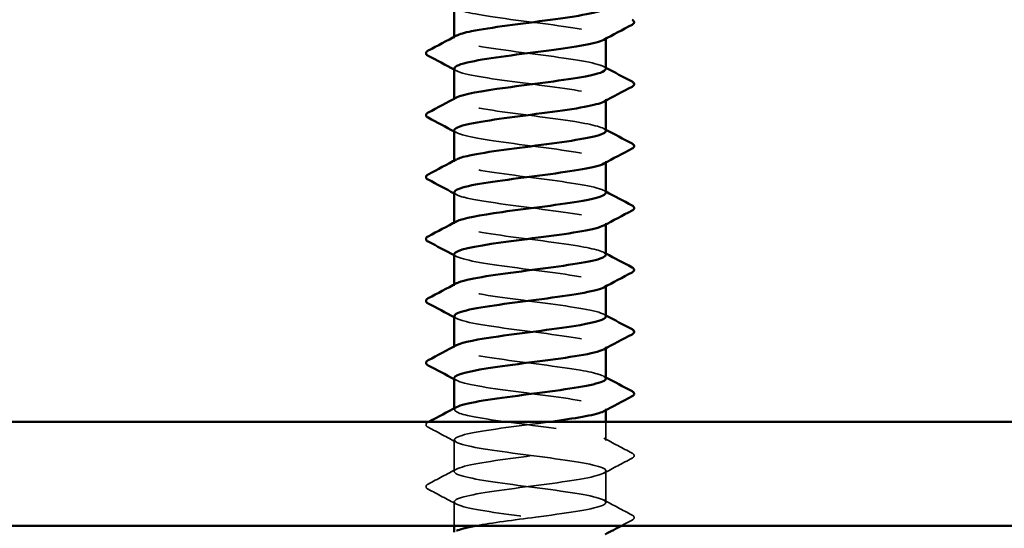
# Model space of a CAD drawing. Units: inches. Extents: x 0.6 to 33.4, y 0.6 to 21.4.
# Drawn here: x 20.4 to 21.1, y 16.5 to 16.9 of the extents above; entities that cross this region are included whole.
import ezdxf

# ---------------------------------------------------------------- set-up
doc = ezdxf.new("R2010")
doc.units = ezdxf.units.IN
doc.header["$LTSCALE"] = 2
doc.header["$MEASUREMENT"] = 0
doc.linetypes.add('DASHED', pattern=[0.2067, 0.1654, -0.0413])
doc.layers.add('Hidden (ANSI)', color=7, linetype='DASHED', lineweight=35)
doc.layers.add('Visible (ANSI)', color=7, linetype='Continuous', lineweight=50)

msp = doc.modelspace()

# ---------------------------------------------------------------- linework, layer by layer
at = {"layer": 'Hidden (ANSI)', "ltscale": 0.000780195}
for p, q in [((20.6859, 16.90663), (20.6859, 16.90755)), ((20.80257, 16.90618), (20.80257, 16.90711)), ((20.6859, 16.85901), (20.6859, 16.85993)), ((20.80257, 16.85856), (20.80257, 16.85949)), ((20.6859, 16.81139), (20.6859, 16.81231)), ((20.80257, 16.81094), (20.80257, 16.81187)), ((20.6859, 16.76377), (20.6859, 16.7647)), ((20.80257, 16.76332), (20.80257, 16.76425)), ((20.6859, 16.71615), (20.6859, 16.71708)), ((20.80257, 16.7157), (20.80257, 16.71663)), ((20.6859, 16.66853), (20.6859, 16.66946)), ((20.80257, 16.66809), (20.80257, 16.66901)), ((20.6859, 16.62091), (20.6859, 16.62184)), ((20.80257, 16.62047), (20.80257, 16.62139))]:
    msp.add_line(p, q, dxfattribs=at)
at = {"layer": 'Hidden (ANSI)', "ltscale": 0.013686}
msp.add_line((20.80257, 16.59711), (20.80257, 16.61158), dxfattribs=at)
at = {"layer": 'Hidden (ANSI)', "ltscale": 0.023028}
for p, q in [((20.6859, 16.5733), (20.6859, 16.59758)), ((20.80257, 16.54949), (20.80257, 16.57377))]:
    msp.add_line(p, q, dxfattribs=at)
at = {"layer": 'Hidden (ANSI)', "ltscale": 0.017405}
msp.add_line((20.6859, 16.53158), (20.6859, 16.54996), dxfattribs=at)
at = {"layer": 'Hidden (ANSI)', "ltscale": 0.189192}
msp.add_open_spline([(20.68594, 16.93091), (20.68611, 16.92833), (20.69684, 16.92575), (20.71378, 16.92317), (20.7328, 16.92027), (20.75862, 16.91738), (20.77706, 16.91448), (20.79549, 16.91158), (20.80554, 16.90869), (20.80169, 16.90579), (20.80145, 16.90561), (20.80116, 16.90543), (20.80081, 16.90525)], degree=3, knots=[-296.880506, -296.880506, -296.880506, -296.880506, -295.858855, -295.858855, -295.858855, -294.712048, -294.712048, -294.712048, -293.56524, -293.56524, -293.56524, -293.493974, -293.493974, -293.493974, -293.493974], dxfattribs=at)
at = {"layer": 'Hidden (ANSI)', "ltscale": 0.189188}
msp.add_open_spline([(20.80236, 16.88282), (20.80242, 16.88381), (20.80104, 16.88481), (20.79812, 16.8858), (20.78958, 16.8887), (20.76833, 16.89159), (20.74604, 16.89449), (20.72375, 16.89739), (20.70163, 16.90028), (20.69183, 16.90318), (20.68585, 16.90495), (20.68466, 16.90672), (20.68787, 16.90849)], degree=3, knots=[287.455728, 287.455728, 287.455728, 287.455728, 287.848774, 287.848774, 287.848774, 288.995581, 288.995581, 288.995581, 290.142389, 290.142389, 290.142389, 290.842259, 290.842259, 290.842259, 290.842259], dxfattribs=at)
at = {"layer": 'Hidden (ANSI)', "ltscale": 0.001781}
for points in [[(20.80082, 16.88468), (20.8014, 16.88436), (20.80198, 16.88405), (20.80257, 16.88374)], [(20.68764, 16.88144), (20.68706, 16.88175), (20.68648, 16.88206), (20.6859, 16.88237)], [(20.68764, 16.83382), (20.68706, 16.83413), (20.68648, 16.83444), (20.6859, 16.83475)], [(20.80082, 16.83706), (20.8014, 16.83675), (20.80198, 16.83644), (20.80257, 16.83612)], [(20.68764, 16.7862), (20.68706, 16.78651), (20.68648, 16.78682), (20.6859, 16.78713)], [(20.80082, 16.78944), (20.8014, 16.78913), (20.80198, 16.78882), (20.80257, 16.78851)], [(20.80082, 16.74182), (20.8014, 16.74151), (20.80198, 16.7412), (20.80257, 16.74089)], [(20.68764, 16.73858), (20.68706, 16.73889), (20.68648, 16.7392), (20.6859, 16.73951)], [(20.68764, 16.69096), (20.68706, 16.69127), (20.68648, 16.69158), (20.6859, 16.6919)], [(20.80082, 16.6942), (20.8014, 16.69389), (20.80198, 16.69358), (20.80257, 16.69327)], [(20.68764, 16.64334), (20.68706, 16.64365), (20.68648, 16.64397), (20.6859, 16.64428)], [(20.80082, 16.64658), (20.8014, 16.64627), (20.80198, 16.64596), (20.80257, 16.64565)]]:
    msp.add_open_spline(points, degree=3, dxfattribs=at)
at = {"layer": 'Hidden (ANSI)', "ltscale": 0.189187}
msp.add_open_spline([(20.68614, 16.8833), (20.68609, 16.8821), (20.68811, 16.88091), (20.69229, 16.87971), (20.70244, 16.87682), (20.72479, 16.87392), (20.74706, 16.87102), (20.76933, 16.86813), (20.79032, 16.86523), (20.7985, 16.86233), (20.80293, 16.86076), (20.80347, 16.8592), (20.80058, 16.85763)], degree=3, knots=[-290.59732, -290.59732, -290.59732, -290.59732, -290.124816, -290.124816, -290.124816, -288.978008, -288.978008, -288.978008, -287.8312, -287.8312, -287.8312, -287.210789, -287.210789, -287.210789, -287.210789], dxfattribs=at)
at = {"layer": 'Hidden (ANSI)', "ltscale": 0.189194}
for points, knots in [([(20.80248, 16.8352), (20.80228, 16.83758), (20.79335, 16.83996), (20.77853, 16.84234), (20.7605, 16.84524), (20.73471, 16.84814), (20.71534, 16.85103), (20.69597, 16.85393), (20.68406, 16.85683), (20.68616, 16.85972), (20.68643, 16.8601), (20.68695, 16.86049), (20.68768, 16.86087)], [281.172542, 281.172542, 281.172542, 281.172542, 282.114734, 282.114734, 282.114734, 283.261542, 283.261542, 283.261542, 284.40835, 284.40835, 284.40835, 284.559074, 284.559074, 284.559074, 284.559074]), ([(20.80245, 16.73996), (20.80225, 16.74222), (20.79432, 16.74448), (20.78078, 16.74674), (20.7634, 16.74963), (20.73771, 16.75253), (20.71783, 16.75543), (20.69795, 16.75832), (20.68494, 16.76122), (20.68596, 16.76412), (20.68614, 16.76462), (20.68674, 16.76512), (20.68771, 16.76563)], [268.606172, 268.606172, 268.606172, 268.606172, 269.499848, 269.499848, 269.499848, 270.646656, 270.646656, 270.646656, 271.793463, 271.793463, 271.793463, 271.992704, 271.992704, 271.992704, 271.992704])]:
    msp.add_open_spline(points, degree=3, knots=knots, dxfattribs=at)
at = {"layer": 'Hidden (ANSI)', "ltscale": 0.189189}
for points, knots in [([(20.68591, 16.83568), (20.68604, 16.83297), (20.69798, 16.83027), (20.71623, 16.82757), (20.7358, 16.82467), (20.76155, 16.82177), (20.77936, 16.81887), (20.79716, 16.81598), (20.80605, 16.81308), (20.80113, 16.81018), (20.80103, 16.81013), (20.80093, 16.81007), (20.80082, 16.81001)], [-284.314135, -284.314135, -284.314135, -284.314135, -283.243969, -283.243969, -283.243969, -282.097161, -282.097161, -282.097161, -280.950353, -280.950353, -280.950353, -280.927603, -280.927603, -280.927603, -280.927603]), ([(20.6859, 16.6452), (20.6859, 16.64515), (20.6859, 16.6451), (20.68591, 16.64505), (20.68637, 16.64215), (20.70082, 16.63925), (20.72132, 16.63635), (20.74183, 16.63346), (20.76728, 16.63056), (20.7837, 16.62766), (20.79906, 16.62495), (20.80573, 16.62224), (20.80081, 16.61953)], [-259.181394, -259.181394, -259.181394, -259.181394, -259.161004, -259.161004, -259.161004, -258.014196, -258.014196, -258.014196, -256.867388, -256.867388, -256.867388, -255.794862, -255.794862, -255.794862, -255.794862])]:
    msp.add_open_spline(points, degree=3, knots=knots, dxfattribs=at)
at = {"layer": 'Hidden (ANSI)', "ltscale": 0.18919}
msp.add_open_spline([(20.80239, 16.78758), (20.80245, 16.78845), (20.8014, 16.78932), (20.79914, 16.79019), (20.79161, 16.79309), (20.77109, 16.79599), (20.74886, 16.79888), (20.72663, 16.80178), (20.70389, 16.80468), (20.69314, 16.80758), (20.68612, 16.80947), (20.68445, 16.81136), (20.68785, 16.81325)], degree=3, knots=[274.889357, 274.889357, 274.889357, 274.889357, 275.233887, 275.233887, 275.233887, 276.380695, 276.380695, 276.380695, 277.527503, 277.527503, 277.527503, 278.275889, 278.275889, 278.275889, 278.275889], dxfattribs=at)
at = {"layer": 'Hidden (ANSI)', "ltscale": 0.189186}
for points, knots in [([(20.68615, 16.78806), (20.68612, 16.78674), (20.6886, 16.78542), (20.69364, 16.78411), (20.70474, 16.78121), (20.72769, 16.77831), (20.74988, 16.77542), (20.77208, 16.77252), (20.79231, 16.76962), (20.79948, 16.76673), (20.80305, 16.76528), (20.80327, 16.76384), (20.80058, 16.76239)], [-278.03095, -278.03095, -278.03095, -278.03095, -277.50993, -277.50993, -277.50993, -276.363122, -276.363122, -276.363122, -275.216314, -275.216314, -275.216314, -274.644418, -274.644418, -274.644418, -274.644418]), ([(20.68616, 16.69282), (20.68615, 16.69138), (20.68913, 16.68994), (20.69511, 16.6885), (20.70713, 16.68561), (20.73063, 16.68271), (20.75269, 16.67981), (20.77476, 16.67691), (20.79419, 16.67402), (20.80032, 16.67112), (20.80312, 16.6698), (20.80307, 16.66848), (20.80058, 16.66715)], [-265.464579, -265.464579, -265.464579, -265.464579, -264.895043, -264.895043, -264.895043, -263.748235, -263.748235, -263.748235, -262.601427, -262.601427, -262.601427, -262.078048, -262.078048, -262.078048, -262.078048])]:
    msp.add_open_spline(points, degree=3, knots=knots, dxfattribs=at)
at = {"layer": 'Hidden (ANSI)', "ltscale": 0.189185}
msp.add_open_spline([(20.6859, 16.74044), (20.68596, 16.73761), (20.69918, 16.73479), (20.71875, 16.73196), (20.73881, 16.72906), (20.76444, 16.72617), (20.78157, 16.72327), (20.79832, 16.72044), (20.80605, 16.7176), (20.80082, 16.71477)], degree=3, knots=[-271.747765, -271.747765, -271.747765, -271.747765, -270.629082, -270.629082, -270.629082, -269.482275, -269.482275, -269.482275, -268.361233, -268.361233, -268.361233, -268.361233], dxfattribs=at)
at = {"layer": 'Hidden (ANSI)', "ltscale": 0.189191}
msp.add_open_spline([(20.80242, 16.69234), (20.80248, 16.69309), (20.80171, 16.69384), (20.80003, 16.69459), (20.79352, 16.69748), (20.77379, 16.70038), (20.75168, 16.70328), (20.72956, 16.70618), (20.70625, 16.70907), (20.69456, 16.71197), (20.68644, 16.71398), (20.68422, 16.716), (20.68782, 16.71801)], degree=3, knots=[262.322987, 262.322987, 262.322987, 262.322987, 262.619001, 262.619001, 262.619001, 263.765808, 263.765808, 263.765808, 264.912616, 264.912616, 264.912616, 265.709518, 265.709518, 265.709518, 265.709518], dxfattribs=at)
at = {"layer": 'Hidden (ANSI)', "ltscale": 0.189193}
msp.add_open_spline([(20.80241, 16.64472), (20.80224, 16.64686), (20.79524, 16.64899), (20.78294, 16.65113), (20.76626, 16.65403), (20.74073, 16.65692), (20.72038, 16.65982), (20.70003, 16.66272), (20.68596, 16.66562), (20.6859, 16.66851), (20.68589, 16.66914), (20.68653, 16.66976), (20.68774, 16.67039)], degree=3, knots=[256.039801, 256.039801, 256.039801, 256.039801, 256.884961, 256.884961, 256.884961, 258.031769, 258.031769, 258.031769, 259.178577, 259.178577, 259.178577, 259.426333, 259.426333, 259.426333, 259.426333], dxfattribs=at)
at = {"layer": 'Hidden (ANSI)', "ltscale": 0.854149}
msp.add_open_spline([(20.7028, 16.53158), (20.71472, 16.53377), (20.73175, 16.53595), (20.74853, 16.53814), (20.77077, 16.54104), (20.79138, 16.54394), (20.79903, 16.54683), (20.80668, 16.54973), (20.80096, 16.55263), (20.78501, 16.55552), (20.76907, 16.55842), (20.74376, 16.56132), (20.72299, 16.56422), (20.70222, 16.56711), (20.68712, 16.57001), (20.68598, 16.57291), (20.68483, 16.5758), (20.69771, 16.5787), (20.71754, 16.5816), (20.73736, 16.5845), (20.76307, 16.58739), (20.78052, 16.59029), (20.79798, 16.59319), (20.80625, 16.59608), (20.80079, 16.59898), (20.79533, 16.60188), (20.77643, 16.60478), (20.75447, 16.60767), (20.73252, 16.61057), (20.7087, 16.61347), (20.6961, 16.61636), (20.68681, 16.6185), (20.68399, 16.62064), (20.68779, 16.62277)], degree=3, knots=[241.110953, 241.110953, 241.110953, 241.110953, 241.976459, 241.976459, 241.976459, 243.123267, 243.123267, 243.123267, 244.270075, 244.270075, 244.270075, 245.416883, 245.416883, 245.416883, 246.56369, 246.56369, 246.56369, 247.710498, 247.710498, 247.710498, 248.857306, 248.857306, 248.857306, 250.004114, 250.004114, 250.004114, 251.150922, 251.150922, 251.150922, 252.29773, 252.29773, 252.29773, 253.143148, 253.143148, 253.143148, 253.143148], dxfattribs=at)
at = {"layer": 'Hidden (ANSI)', "ltscale": 0.000653027}
msp.add_open_spline([(20.66589, 16.61121), (20.66613, 16.61133), (20.66636, 16.61146), (20.66659, 16.61158)], degree=3, dxfattribs=at)
at = {"layer": 'Hidden (ANSI)', "ltscale": 1.11704}
msp.add_open_spline([(20.76012, 16.61158), (20.75693, 16.61115), (20.75365, 16.61071), (20.75033, 16.61028), (20.72816, 16.60738), (20.70511, 16.60449), (20.69387, 16.60159), (20.68262, 16.59869), (20.68377, 16.59579), (20.69669, 16.5929), (20.70961, 16.59), (20.7336, 16.5871), (20.75548, 16.58421), (20.77736, 16.58131), (20.79595, 16.57841), (20.80103, 16.57551), (20.80611, 16.57262), (20.79742, 16.56972), (20.77972, 16.56682), (20.76202, 16.56393), (20.73627, 16.56103), (20.71663, 16.55813), (20.69699, 16.55523), (20.6845, 16.55234), (20.68604, 16.54944), (20.68757, 16.54654), (20.70304, 16.54365), (20.72395, 16.54075), (20.74486, 16.53785), (20.77007, 16.53495), (20.78574, 16.53206), (20.80141, 16.52916), (20.80668, 16.52626), (20.79867, 16.52337), (20.79065, 16.52047), (20.76978, 16.51757), (20.74751, 16.51467), (20.72525, 16.51178), (20.7028, 16.50888), (20.6925, 16.50598), (20.6822, 16.50309), (20.6846, 16.50019), (20.69839, 16.49729), (20.71217, 16.49439), (20.7366, 16.4915), (20.75824, 16.4886), (20.77989, 16.4857), (20.79759, 16.48281), (20.80161, 16.47991), (20.80563, 16.47701), (20.79576, 16.47411), (20.77743, 16.47122), (20.75909, 16.46832), (20.73328, 16.46542), (20.71417, 16.46253), (20.69506, 16.45963), (20.68369, 16.45673), (20.6863, 16.45383), (20.68891, 16.45094), (20.70537, 16.44804), (20.72663, 16.44514), (20.74789, 16.44225), (20.7728, 16.43935), (20.78768, 16.43645), (20.80256, 16.43355), (20.8066, 16.43066), (20.79758, 16.42776), (20.78857, 16.42486), (20.76698, 16.42197), (20.74468, 16.41907), (20.72238, 16.41617), (20.70058, 16.41327), (20.69125, 16.41038), (20.68192, 16.40748), (20.68557, 16.40458), (20.70019, 16.40169), (20.71481, 16.39879), (20.73961, 16.39589), (20.76097, 16.39299), (20.78233, 16.3901), (20.7991, 16.3872), (20.80205, 16.3843), (20.80501, 16.38141), (20.79399, 16.37851), (20.77506, 16.37561), (20.75613, 16.37271), (20.73031, 16.36982), (20.71178, 16.36692), (20.69325, 16.36402), (20.68302, 16.36113), (20.6867, 16.35823), (20.69038, 16.35533), (20.70778, 16.35243), (20.72935, 16.34954), (20.75091, 16.34664), (20.77546, 16.34374), (20.78952, 16.34085), (20.80357, 16.33795), (20.80637, 16.33505), (20.79638, 16.33215), (20.78638, 16.32926), (20.76413, 16.32636), (20.74185, 16.32346), (20.71957, 16.32057), (20.69847, 16.31767), (20.69013, 16.31477), (20.68179, 16.31187), (20.68667, 16.30898), (20.70209, 16.30608), (20.71752, 16.30318), (20.74264, 16.30029), (20.76366, 16.29739), (20.78469, 16.29449), (20.80048, 16.29159), (20.80236, 16.2887), (20.80424, 16.2858), (20.7921, 16.2829), (20.77263, 16.28001), (20.75315, 16.27711), (20.72738, 16.27421), (20.70947, 16.27131), (20.69156, 16.26842), (20.68249, 16.26552), (20.68724, 16.26262), (20.69198, 16.25973), (20.71029, 16.25683), (20.7321, 16.25393), (20.75391, 16.25103), (20.77804, 16.24814), (20.79125, 16.24524), (20.80445, 16.24234), (20.806, 16.23945), (20.79505, 16.23655), (20.7841, 16.23365), (20.76124, 16.23075), (20.73903, 16.22786), (20.71682, 16.22496), (20.69646, 16.22206), (20.68914, 16.21917), (20.68181, 16.21627), (20.68792, 16.21337), (20.7041, 16.21047), (20.72028, 16.20758), (20.74567, 16.20468), (20.76631, 16.20178), (20.78695, 16.19889), (20.80173, 16.19599), (20.80253, 16.19309), (20.80333, 16.19019), (20.7901, 16.1873), (20.77012, 16.1844), (20.75014, 16.1815), (20.72448, 16.17861), (20.70724, 16.17571), (20.69, 16.17281), (20.68211, 16.16991), (20.6879, 16.16702), (20.6937, 16.16412), (20.71287, 16.16122), (20.73488, 16.15833), (20.75689, 16.15543), (20.78055, 16.15253), (20.79287, 16.14963), (20.80518, 16.14674), (20.80548, 16.14384), (20.7936, 16.14094), (20.78172, 16.13805), (20.75831, 16.13515), (20.73622, 16.13225), (20.71413, 16.12935), (20.69457, 16.12646), (20.68827, 16.12356), (20.68198, 16.12066), (20.68929, 16.11777), (20.7062, 16.11487), (20.72311, 16.11197), (20.74869, 16.10907), (20.7689, 16.10618), (20.78911, 16.10328), (20.80284, 16.10038), (20.80256, 16.09749), (20.80228, 16.09459), (20.78799, 16.09169), (20.76756, 16.08879), (20.74712, 16.0859), (20.72163, 16.083), (20.70509, 16.0801), (20.69522, 16.07837), (20.68886, 16.07664), (20.68679, 16.07491)], degree=3, knots=[-254.745465, -254.745465, -254.745465, -254.745465, -254.573772, -254.573772, -254.573772, -253.426965, -253.426965, -253.426965, -252.280157, -252.280157, -252.280157, -251.133349, -251.133349, -251.133349, -249.986541, -249.986541, -249.986541, -248.839733, -248.839733, -248.839733, -247.692925, -247.692925, -247.692925, -246.546117, -246.546117, -246.546117, -245.399309, -245.399309, -245.399309, -244.252502, -244.252502, -244.252502, -243.105694, -243.105694, -243.105694, -241.958886, -241.958886, -241.958886, -240.812078, -240.812078, -240.812078, -239.66527, -239.66527, -239.66527, -238.518462, -238.518462, -238.518462, -237.371654, -237.371654, -237.371654, -236.224847, -236.224847, -236.224847, -235.078039, -235.078039, -235.078039, -233.931231, -233.931231, -233.931231, -232.784423, -232.784423, -232.784423, -231.637615, -231.637615, -231.637615, -230.490807, -230.490807, -230.490807, -229.343999, -229.343999, -229.343999, -228.197192, -228.197192, -228.197192, -227.050384, -227.050384, -227.050384, -225.903576, -225.903576, -225.903576, -224.756768, -224.756768, -224.756768, -223.60996, -223.60996, -223.60996, -222.463152, -222.463152, -222.463152, -221.316344, -221.316344, -221.316344, -220.169537, -220.169537, -220.169537, -219.022729, -219.022729, -219.022729, -217.875921, -217.875921, -217.875921, -216.729113, -216.729113, -216.729113, -215.582305, -215.582305, -215.582305, -214.435497, -214.435497, -214.435497, -213.288689, -213.288689, -213.288689, -212.141881, -212.141881, -212.141881, -210.995074, -210.995074, -210.995074, -209.848266, -209.848266, -209.848266, -208.701458, -208.701458, -208.701458, -207.55465, -207.55465, -207.55465, -206.407842, -206.407842, -206.407842, -205.261034, -205.261034, -205.261034, -204.114226, -204.114226, -204.114226, -202.967419, -202.967419, -202.967419, -201.820611, -201.820611, -201.820611, -200.673803, -200.673803, -200.673803, -199.526995, -199.526995, -199.526995, -198.380187, -198.380187, -198.380187, -197.233379, -197.233379, -197.233379, -196.086571, -196.086571, -196.086571, -194.939764, -194.939764, -194.939764, -193.792956, -193.792956, -193.792956, -192.646148, -192.646148, -192.646148, -191.49934, -191.49934, -191.49934, -190.352532, -190.352532, -190.352532, -189.205724, -189.205724, -189.205724, -188.058916, -188.058916, -188.058916, -186.912108, -186.912108, -186.912108, -185.765301, -185.765301, -185.765301, -184.618493, -184.618493, -184.618493, -183.933967, -183.933967, -183.933967, -183.933967], dxfattribs=at)
at = {"layer": 'Hidden (ANSI)', "ltscale": 0.027706}
for points in [[(20.66589, 16.60728), (20.66496, 16.60778), (20.66427, 16.60834), (20.66419, 16.61008), (20.66492, 16.6107), (20.66589, 16.61121)], [(20.82257, 16.5874), (20.8235, 16.58691), (20.82419, 16.58635), (20.82427, 16.58461), (20.82354, 16.58399), (20.82257, 16.58347)], [(20.66589, 16.55966), (20.66496, 16.56016), (20.66427, 16.56072), (20.66419, 16.56246), (20.66492, 16.56308), (20.66589, 16.56359)], [(20.82257, 16.53978), (20.8235, 16.53929), (20.82419, 16.53873), (20.82427, 16.53699), (20.82354, 16.53637), (20.82257, 16.53586)]]:
    msp.add_open_spline(points, degree=3, knots=[0, 0, 0, 0, 0.0542593, 0.0542593, 0.1110328, 0.1110328, 0.1110328, 0.1110328], dxfattribs=at)
at = {"layer": 'Hidden (ANSI)', "ltscale": 0.023355}
for points in [[(20.68764, 16.59572), (20.6804, 16.5996), (20.67315, 16.60345), (20.66589, 16.60728)], [(20.80082, 16.59896), (20.80806, 16.59508), (20.81531, 16.59124), (20.82257, 16.5874)], [(20.82257, 16.58347), (20.81531, 16.57964), (20.80806, 16.57579), (20.80082, 16.57192)], [(20.66589, 16.56359), (20.67315, 16.56743), (20.6804, 16.57128), (20.68764, 16.57515)], [(20.68764, 16.54811), (20.6804, 16.55198), (20.67315, 16.55583), (20.66589, 16.55966)], [(20.80082, 16.55134), (20.80806, 16.54747), (20.81531, 16.54362), (20.82257, 16.53978)]]:
    msp.add_open_spline(points, degree=3, dxfattribs=at)
at = {"layer": 'Hidden (ANSI)', "ltscale": 0.008601}
msp.add_open_spline([(20.82257, 16.53586), (20.81988, 16.53443), (20.81719, 16.53301), (20.8145, 16.53158)], degree=3, dxfattribs=at)
at = {"layer": 'Visible (ANSI)'}
for p, q in [((20.6859, 16.90755), (20.6859, 16.93091)), ((20.80257, 16.88282), (20.80257, 16.90618)), ((20.6859, 16.85993), (20.6859, 16.8833)), ((20.80257, 16.8352), (20.80257, 16.85856)), ((20.6859, 16.81231), (20.6859, 16.83568)), ((20.80257, 16.78758), (20.80257, 16.81094)), ((20.6859, 16.7647), (20.6859, 16.78806)), ((20.80257, 16.73996), (20.80257, 16.76332)), ((20.6859, 16.71708), (20.6859, 16.74044)), ((20.80257, 16.69234), (20.80257, 16.7157)), ((20.6859, 16.66946), (20.6859, 16.69282)), ((20.80257, 16.64472), (20.80257, 16.66809)), ((20.6859, 16.62184), (20.6859, 16.6452)), ((20.80257, 16.61158), (20.80257, 16.62047)), ((20.6859, 16.5266), (20.6859, 16.53158))]:
    msp.add_line(p, q, dxfattribs=at)
at = {"layer": 'Visible (ANSI)', "color": 8, "true_color": 0x808080}
for p, q in [((21.58823, 16.61158), (19.90823, 16.61158)), ((19.90823, 16.53158), (21.58823, 16.53158))]:
    msp.add_line(p, q, dxfattribs=at)
at = {"layer": 'Visible (ANSI)'}
for points, knots in [([(20.68787, 16.90849), (20.68992, 16.90961), (20.69377, 16.91074), (20.69931, 16.91187), (20.71354, 16.91477), (20.73817, 16.91767), (20.75967, 16.92056), (20.78118, 16.92346), (20.79839, 16.92636), (20.80186, 16.92926), (20.80233, 16.92965), (20.80254, 16.93004), (20.80251, 16.93044)], [290.842259, 290.842259, 290.842259, 290.842259, 291.289197, 291.289197, 291.289197, 292.436005, 292.436005, 292.436005, 293.582813, 293.582813, 293.582813, 293.738913, 293.738913, 293.738913, 293.738913]), ([(20.82257, 16.92074), (20.8235, 16.92024), (20.82419, 16.91968), (20.82427, 16.91794), (20.82354, 16.91732), (20.82257, 16.91681)], [0, 0, 0, 0, 0.0542593, 0.0542593, 0.1110328, 0.1110328, 0.1110328, 0.1110328]), ([(20.80081, 16.90525), (20.79564, 16.90253), (20.77894, 16.89981), (20.75868, 16.8971), (20.73708, 16.8942), (20.71259, 16.8913), (20.69867, 16.88841), (20.69048, 16.8867), (20.68621, 16.885), (20.68614, 16.8833)], [-293.493974, -293.493974, -293.493974, -293.493974, -292.418432, -292.418432, -292.418432, -291.271624, -291.271624, -291.271624, -290.59732, -290.59732, -290.59732, -290.59732]), ([(20.66589, 16.893), (20.66496, 16.89349), (20.66427, 16.89405), (20.66419, 16.89579), (20.66492, 16.89641), (20.66589, 16.89693)], [0, 0, 0, 0, 0.0542593, 0.0542593, 0.1110328, 0.1110328, 0.1110328, 0.1110328]), ([(20.68768, 16.86087), (20.69255, 16.86338), (20.70702, 16.8659), (20.72534, 16.86842), (20.74644, 16.87131), (20.7715, 16.87421), (20.78676, 16.87711), (20.79679, 16.87901), (20.80223, 16.88092), (20.80236, 16.88282)], [284.559074, 284.559074, 284.559074, 284.559074, 285.555158, 285.555158, 285.555158, 286.701966, 286.701966, 286.701966, 287.455728, 287.455728, 287.455728, 287.455728]), ([(20.82257, 16.87312), (20.8235, 16.87263), (20.82419, 16.87206), (20.82427, 16.87032), (20.82354, 16.8697), (20.82257, 16.86919)], [0, 0, 0, 0, 0.0542593, 0.0542593, 0.1110328, 0.1110328, 0.1110328, 0.1110328]), ([(20.80058, 16.85763), (20.79812, 16.8563), (20.79319, 16.85497), (20.78606, 16.85364), (20.77051, 16.85074), (20.74534, 16.84785), (20.72438, 16.84495), (20.70341, 16.84205), (20.68778, 16.83915), (20.68607, 16.83626), (20.68596, 16.83606), (20.6859, 16.83587), (20.68591, 16.83568)], [-287.210789, -287.210789, -287.210789, -287.210789, -286.684393, -286.684393, -286.684393, -285.537585, -285.537585, -285.537585, -284.390777, -284.390777, -284.390777, -284.314135, -284.314135, -284.314135, -284.314135]), ([(20.66589, 16.84538), (20.66496, 16.84587), (20.66427, 16.84643), (20.66419, 16.84817), (20.66492, 16.84879), (20.66589, 16.84931)], [0, 0, 0, 0, 0.0542593, 0.0542593, 0.1110328, 0.1110328, 0.1110328, 0.1110328]), ([(20.68785, 16.81325), (20.68966, 16.81425), (20.69291, 16.81526), (20.69756, 16.81627), (20.71094, 16.81916), (20.73516, 16.82206), (20.75693, 16.82496), (20.77869, 16.82786), (20.79682, 16.83075), (20.80135, 16.83365), (20.80216, 16.83417), (20.80252, 16.83468), (20.80248, 16.8352)], [278.275889, 278.275889, 278.275889, 278.275889, 278.674311, 278.674311, 278.674311, 279.821118, 279.821118, 279.821118, 280.967926, 280.967926, 280.967926, 281.172542, 281.172542, 281.172542, 281.172542]), ([(20.82257, 16.8255), (20.8235, 16.82501), (20.82419, 16.82445), (20.82427, 16.8227), (20.82354, 16.82208), (20.82257, 16.82157)], [0, 0, 0, 0, 0.0542593, 0.0542593, 0.1110328, 0.1110328, 0.1110328, 0.1110328]), ([(20.80082, 16.81001), (20.79548, 16.80717), (20.77734, 16.80433), (20.75592, 16.80149), (20.73408, 16.79859), (20.71001, 16.7957), (20.69695, 16.7928), (20.68983, 16.79122), (20.68618, 16.78964), (20.68615, 16.78806)], [-280.927603, -280.927603, -280.927603, -280.927603, -279.803545, -279.803545, -279.803545, -278.656737, -278.656737, -278.656737, -278.03095, -278.03095, -278.03095, -278.03095]), ([(20.66589, 16.79776), (20.66496, 16.79825), (20.66427, 16.79881), (20.66419, 16.80056), (20.66492, 16.80117), (20.66589, 16.80169)], [0, 0, 0, 0, 0.0542593, 0.0542593, 0.1110328, 0.1110328, 0.1110328, 0.1110328]), ([(20.68771, 16.76563), (20.69236, 16.76802), (20.70557, 16.77042), (20.72269, 16.77281), (20.74341, 16.77571), (20.76875, 16.7786), (20.78478, 16.7815), (20.79599, 16.78353), (20.80223, 16.78555), (20.80239, 16.78758)], [271.992704, 271.992704, 271.992704, 271.992704, 272.940271, 272.940271, 272.940271, 274.087079, 274.087079, 274.087079, 274.889357, 274.889357, 274.889357, 274.889357]), ([(20.82257, 16.77788), (20.8235, 16.77739), (20.82419, 16.77683), (20.82427, 16.77508), (20.82354, 16.77446), (20.82257, 16.77395)], [0, 0, 0, 0, 0.0542593, 0.0542593, 0.1110328, 0.1110328, 0.1110328, 0.1110328]), ([(20.80058, 16.76239), (20.79787, 16.76094), (20.79221, 16.75949), (20.78403, 16.75803), (20.76773, 16.75514), (20.74231, 16.75224), (20.72174, 16.74934), (20.70116, 16.74645), (20.68655, 16.74355), (20.68592, 16.74065), (20.68591, 16.74058), (20.6859, 16.74051), (20.6859, 16.74044)], [-274.644418, -274.644418, -274.644418, -274.644418, -274.069506, -274.069506, -274.069506, -272.922698, -272.922698, -272.922698, -271.77589, -271.77589, -271.77589, -271.747765, -271.747765, -271.747765, -271.747765]), ([(20.66589, 16.75014), (20.66496, 16.75063), (20.66427, 16.75119), (20.66419, 16.75294), (20.66492, 16.75355), (20.66589, 16.75407)], [0, 0, 0, 0, 0.0542593, 0.0542593, 0.1110328, 0.1110328, 0.1110328, 0.1110328]), ([(20.68782, 16.71801), (20.6894, 16.71889), (20.69211, 16.71978), (20.69592, 16.72066), (20.70841, 16.72356), (20.73218, 16.72646), (20.75415, 16.72935), (20.77612, 16.73225), (20.79512, 16.73515), (20.80071, 16.73804), (20.80194, 16.73868), (20.8025, 16.73932), (20.80245, 16.73996)], [265.709518, 265.709518, 265.709518, 265.709518, 266.059424, 266.059424, 266.059424, 267.206232, 267.206232, 267.206232, 268.35304, 268.35304, 268.35304, 268.606172, 268.606172, 268.606172, 268.606172]), ([(20.82257, 16.73026), (20.8235, 16.72977), (20.82419, 16.72921), (20.82427, 16.72746), (20.82354, 16.72685), (20.82257, 16.72633)], [0, 0, 0, 0, 0.0542593, 0.0542593, 0.1110328, 0.1110328, 0.1110328, 0.1110328]), ([(20.80082, 16.71477), (20.8007, 16.71471), (20.80058, 16.71464), (20.80044, 16.71458), (20.79448, 16.71168), (20.77518, 16.70878), (20.75314, 16.70589), (20.7311, 16.70299), (20.70752, 16.70009), (20.69535, 16.69719), (20.68923, 16.69574), (20.68616, 16.69428), (20.68616, 16.69282)], [-268.361233, -268.361233, -268.361233, -268.361233, -268.335467, -268.335467, -268.335467, -267.188659, -267.188659, -267.188659, -266.041851, -266.041851, -266.041851, -265.464579, -265.464579, -265.464579, -265.464579]), ([(20.66589, 16.70252), (20.66496, 16.70301), (20.66427, 16.70357), (20.66419, 16.70532), (20.66492, 16.70594), (20.66589, 16.70645)], [0, 0, 0, 0, 0.0542593, 0.0542593, 0.1110328, 0.1110328, 0.1110328, 0.1110328]), ([(20.68774, 16.67039), (20.69216, 16.67266), (20.70417, 16.67493), (20.72008, 16.6772), (20.74038, 16.6801), (20.76593, 16.683), (20.7827, 16.6859), (20.79513, 16.68804), (20.80224, 16.69019), (20.80242, 16.69234)], [259.426333, 259.426333, 259.426333, 259.426333, 260.325385, 260.325385, 260.325385, 261.472193, 261.472193, 261.472193, 262.322987, 262.322987, 262.322987, 262.322987]), ([(20.82257, 16.68264), (20.8235, 16.68215), (20.82419, 16.68159), (20.82427, 16.67984), (20.82354, 16.67923), (20.82257, 16.67871)], [0, 0, 0, 0, 0.0542593, 0.0542593, 0.1110328, 0.1110328, 0.1110328, 0.1110328]), ([(20.80058, 16.66715), (20.79761, 16.66558), (20.79117, 16.664), (20.78192, 16.66243), (20.7649, 16.65953), (20.73929, 16.65663), (20.71915, 16.65374), (20.69938, 16.65089), (20.68594, 16.64805), (20.6859, 16.6452)], [-262.078048, -262.078048, -262.078048, -262.078048, -261.45462, -261.45462, -261.45462, -260.307812, -260.307812, -260.307812, -259.181394, -259.181394, -259.181394, -259.181394]), ([(20.66589, 16.6549), (20.66496, 16.65539), (20.66427, 16.65596), (20.66419, 16.6577), (20.66492, 16.65832), (20.66589, 16.65883)], [0, 0, 0, 0, 0.0542593, 0.0542593, 0.1110328, 0.1110328, 0.1110328, 0.1110328]), ([(20.68779, 16.62277), (20.68915, 16.62353), (20.69135, 16.62429), (20.69439, 16.62506), (20.70598, 16.62795), (20.72922, 16.63085), (20.75135, 16.63375), (20.77348, 16.63664), (20.79331, 16.63954), (20.79993, 16.64244), (20.80167, 16.6432), (20.80248, 16.64396), (20.80241, 16.64472)], [253.143148, 253.143148, 253.143148, 253.143148, 253.444538, 253.444538, 253.444538, 254.591345, 254.591345, 254.591345, 255.738153, 255.738153, 255.738153, 256.039801, 256.039801, 256.039801, 256.039801]), ([(20.82257, 16.63502), (20.8235, 16.63453), (20.82419, 16.63397), (20.82427, 16.63223), (20.82354, 16.63161), (20.82257, 16.63109)], [0, 0, 0, 0, 0.0542593, 0.0542593, 0.1110328, 0.1110328, 0.1110328, 0.1110328]), ([(20.80081, 16.61953), (20.80047, 16.61935), (20.80007, 16.61916), (20.79962, 16.61897), (20.79367, 16.61651), (20.77824, 16.61404), (20.76012, 16.61158)], [-255.794862, -255.794862, -255.794862, -255.794862, -255.72058, -255.72058, -255.72058, -254.745465, -254.745465, -254.745465, -254.745465]), ([(20.68776, 16.52753), (20.6889, 16.52817), (20.69063, 16.52881), (20.69298, 16.52945), (20.69559, 16.53016), (20.69893, 16.53087), (20.7028, 16.53158)], [240.576777, 240.576777, 240.576777, 240.576777, 240.8296511, 240.8296511, 240.8296511, 241.110953, 241.110953, 241.110953, 241.110953])]:
    msp.add_open_spline(points, degree=3, knots=knots, dxfattribs=at)
for points in [[(20.82257, 16.91681), (20.81531, 16.91297), (20.80806, 16.90913), (20.80082, 16.90525)], [(20.66589, 16.89693), (20.67315, 16.90076), (20.6804, 16.90461), (20.68764, 16.90849)], [(20.6859, 16.88237), (20.67924, 16.88593), (20.67257, 16.88947), (20.66589, 16.893)], [(20.80257, 16.88374), (20.80922, 16.88018), (20.81589, 16.87664), (20.82257, 16.87312)], [(20.82257, 16.86919), (20.81531, 16.86535), (20.80806, 16.86151), (20.80082, 16.85763)], [(20.66589, 16.84931), (20.67315, 16.85314), (20.6804, 16.85699), (20.68764, 16.86087)], [(20.6859, 16.83475), (20.67924, 16.83831), (20.67257, 16.84185), (20.66589, 16.84538)], [(20.80257, 16.83612), (20.80922, 16.83256), (20.81589, 16.82903), (20.82257, 16.8255)], [(20.82257, 16.82157), (20.81531, 16.81773), (20.80806, 16.81389), (20.80082, 16.81001)], [(20.66589, 16.80169), (20.67315, 16.80552), (20.6804, 16.80937), (20.68764, 16.81325)], [(20.6859, 16.78713), (20.67924, 16.79069), (20.67257, 16.79423), (20.66589, 16.79776)], [(20.80257, 16.78851), (20.80922, 16.78494), (20.81589, 16.78141), (20.82257, 16.77788)], [(20.82257, 16.77395), (20.81531, 16.77012), (20.80806, 16.76627), (20.80082, 16.76239)], [(20.66589, 16.75407), (20.67315, 16.7579), (20.6804, 16.76175), (20.68764, 16.76563)], [(20.6859, 16.73951), (20.67924, 16.74308), (20.67257, 16.74661), (20.66589, 16.75014)], [(20.80257, 16.74089), (20.80922, 16.73732), (20.81589, 16.73379), (20.82257, 16.73026)], [(20.82257, 16.72633), (20.81531, 16.7225), (20.80806, 16.71865), (20.80082, 16.71477)], [(20.66589, 16.70645), (20.67315, 16.71029), (20.6804, 16.71413), (20.68764, 16.71801)], [(20.6859, 16.6919), (20.67924, 16.69546), (20.67257, 16.69899), (20.66589, 16.70252)], [(20.80257, 16.69327), (20.80922, 16.68971), (20.81589, 16.68617), (20.82257, 16.68264)], [(20.82257, 16.67871), (20.81531, 16.67488), (20.80806, 16.67103), (20.80082, 16.66715)], [(20.66589, 16.65883), (20.67315, 16.66267), (20.6804, 16.66651), (20.68764, 16.67039)], [(20.6859, 16.64428), (20.67924, 16.64784), (20.67257, 16.65138), (20.66589, 16.6549)], [(20.80257, 16.64565), (20.80922, 16.64209), (20.81589, 16.63855), (20.82257, 16.63502)], [(20.82257, 16.63109), (20.81531, 16.62726), (20.80806, 16.62341), (20.80082, 16.61953)], [(20.66659, 16.61158), (20.67362, 16.61529), (20.68064, 16.61902), (20.68764, 16.62277)], [(20.8145, 16.53158), (20.81032, 16.52937), (20.80615, 16.52715), (20.80198, 16.52491)]]:
    msp.add_open_spline(points, degree=3, dxfattribs=at)

doc.saveas('drawing.dxf')
